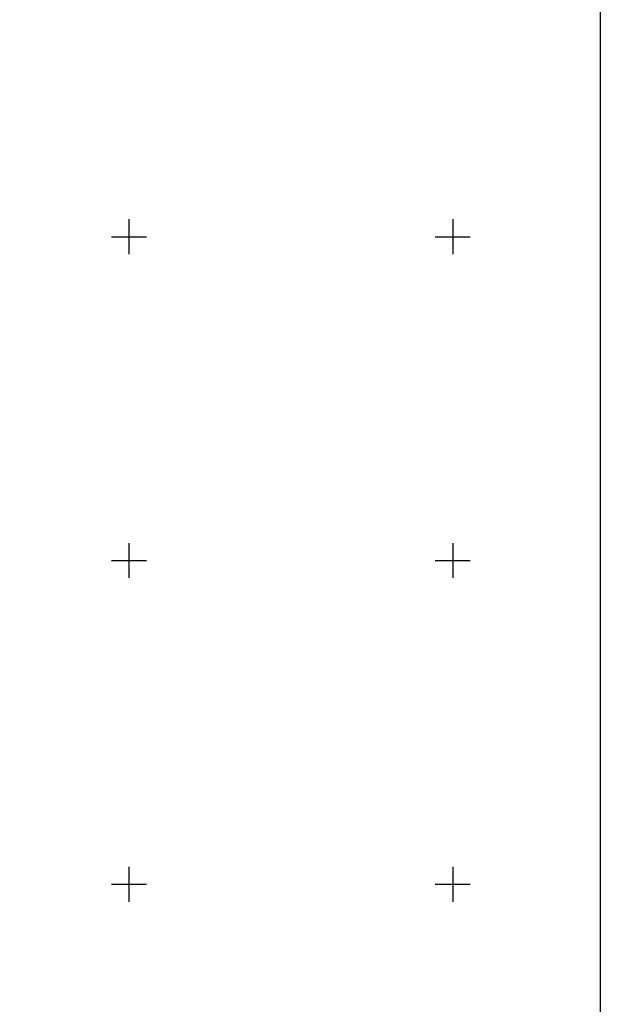
# Model space of a CAD drawing. Units: millimetres. Extents: x 435967 to 438367, y 2377392 to 2379192.
# Drawn here: x 437532 to 437891, y 2378126 to 2378734 of the extents above; entities that cross this region are included whole.
import ezdxf

# ---------------------------------------------------------------- set-up
doc = ezdxf.new("R2010")
doc.units = ezdxf.units.MM
doc.header["$LTSCALE"] = 40
doc.layers.add('CVL_RETUTM', color=8, linetype='Continuous')
doc.layers.add('Lomo', color=7, linetype='Continuous')

msp = doc.modelspace()

# ---------------------------------------------------------------- linework, layer by layer
at = {"layer": 'CVL_RETUTM', "color": 8, "linetype": 'Continuous'}
for p, q in [((437600, 2378610.8), (437600, 2378589.2)), ((437800, 2378610.8), (437800, 2378589.2)), ((437589.2, 2378600), (437610.8, 2378600)), ((437789.2, 2378600), (437810.8, 2378600)), ((437600, 2378410.8), (437600, 2378389.2)), ((437800, 2378410.8), (437800, 2378389.2)), ((437589.2, 2378400), (437610.8, 2378400)), ((437789.2, 2378400), (437810.8, 2378400)), ((437600, 2378210.8), (437600, 2378189.2)), ((437800, 2378210.8), (437800, 2378189.2)), ((437589.2, 2378200), (437610.8, 2378200)), ((437789.2, 2378200), (437810.8, 2378200))]:
    msp.add_line(p, q, dxfattribs=at)
at = {"layer": 'Lomo', "color": 7, "linetype": 'Continuous', "elevation": -1.74}
msp.add_lwpolyline([(436091.13, 2379088.09), (437891.13, 2379088.09), (437891.13, 2377488.09), (436091.13, 2377488.09)], close=True, dxfattribs=at)
msp.add_lwpolyline([(436091.13, 2379088.09), (437891.13, 2379088.09), (437891.13, 2377488.09), (436091.13, 2377488.09)], close=True, dxfattribs=at)
msp.add_lwpolyline([(436091.13, 2379088.09), (437891.13, 2379088.09), (437891.13, 2377488.09), (436091.13, 2377488.09)], close=True, dxfattribs=at)
msp.add_lwpolyline([(436091.13, 2379088.09), (437891.13, 2379088.09), (437891.13, 2377488.09), (436091.13, 2377488.09)], close=True, dxfattribs=at)
msp.add_lwpolyline([(436091.13, 2379088.09), (437891.13, 2379088.09), (437891.13, 2377488.09), (436091.13, 2377488.09)], close=True, dxfattribs=at)
msp.add_lwpolyline([(436091.13, 2379088.09), (437891.13, 2379088.09), (437891.13, 2377488.09), (436091.13, 2377488.09)], close=True, dxfattribs=at)
msp.add_lwpolyline([(436091.13, 2379088.09), (437891.13, 2379088.09), (437891.13, 2377488.09), (436091.13, 2377488.09)], close=True, dxfattribs=at)
msp.add_lwpolyline([(436091.13, 2379088.09), (437891.13, 2379088.09), (437891.13, 2377488.09), (436091.13, 2377488.09)], close=True, dxfattribs=at)
msp.add_lwpolyline([(436091.13, 2379088.09), (437891.13, 2379088.09), (437891.13, 2377488.09), (436091.13, 2377488.09)], close=True, dxfattribs=at)
msp.add_lwpolyline([(436091.13, 2379088.09), (437891.13, 2379088.09), (437891.13, 2377488.09), (436091.13, 2377488.09)], close=True, dxfattribs=at)

doc.saveas('drawing.dxf')
